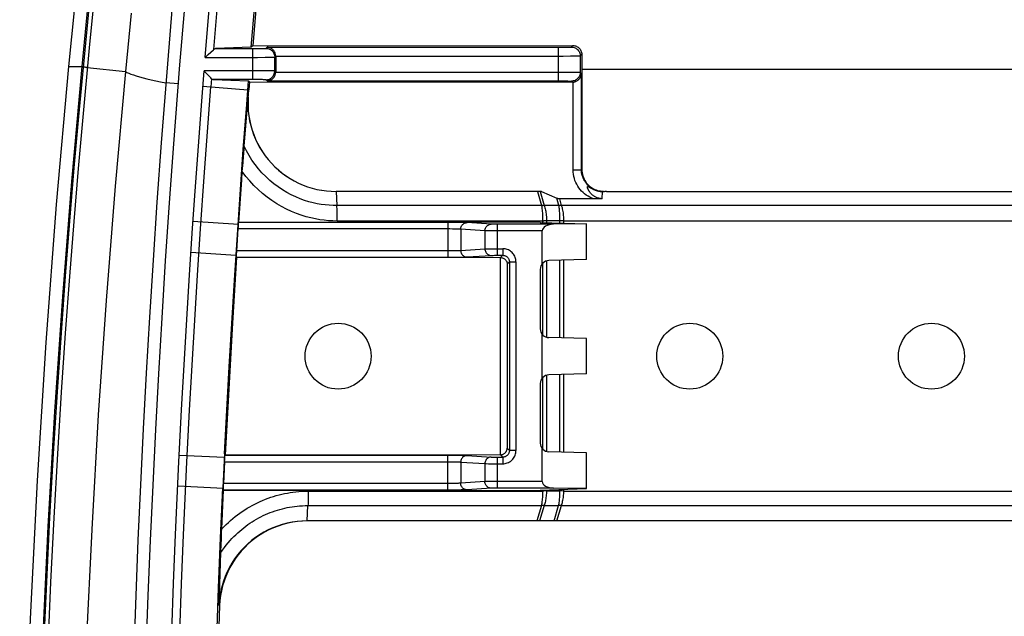
# Model space of a CAD drawing. Units: millimetres. Extents: x -47.7 to 46.8, y -48.8 to 45.7.
# Drawn here: x -47.7 to -25.3, y 9.5 to 23.1 of the extents above; entities that cross this region are included whole.
import ezdxf

# ---------------------------------------------------------------- set-up
doc = ezdxf.new("R2010")
doc.units = ezdxf.units.MM
doc.header["$LTSCALE"] = 16.335
doc.layers.get('0').update_dxf_attribs({"linetype": 'CONTINUOUS'})
for name, color, linetype in [('ASSI', 7, 'CONTINUOUS'), ('DRAFT', 7, 'CONTINUOUS'), ('RACCORDO', 7, 'CONTINUOUS'), ('SMUSSO', 7, 'CONTINUOUS'), ('SUPERFICI', 7, 'CONTINUOUS')]:
    doc.layers.add(name, color=color, linetype=linetype)

msp = doc.modelspace()

# ---------------------------------------------------------------- linework, layer by layer
at = {"color": 7, "linetype": 'CONTINUOUS'}
msp.add_line((-45.177, 23.225), (-45.307, 21.893), dxfattribs=at)
at = {"color": 253, "linetype": 'CONTINUOUS'}
msp.add_line((-15.67, 21.945), (-34.924, 21.945), dxfattribs=at)
at = {"color": 7, "linetype": 'CONTINUOUS'}
msp.add_lwpolyline([(-45.307, 21.893), (-45.54, 19.29), (-45.745, 16.685), (-45.924, 14.078), (-46.074, 11.47), (-46.198, 8.861), (-46.294, 6.251), (-46.362, 3.639), (-46.404, 1.028), (-46.417, -1.584)], dxfattribs=at)
for centre in [(-32.467, 15.416), (-26.967, 15.416)]:
    msp.add_circle(centre, 0.75, dxfattribs=at)
at = {"layer": 'ASSI', "color": 7, "linetype": 'CONTINUOUS'}
msp.add_circle((-40.467, 15.416), 0.75, dxfattribs=at)
at = {"layer": 'DRAFT', "color": 7, "linetype": 'CONTINUOUS'}
for p, q in [((-42.272, 24.106), (-42.407, 22.481)), ((-46.469, 23.364), (-46.601, 22.011)), ((-42.442, 22.449), (-42.362, 23.411)), ((-42.407, 22.481), (-42.442, 22.449)), ((-42.546, 21.142), (-42.504, 21.682)), ((-42.485, 21.662), (-42.504, 21.682)), ((-42.485, 21.662), (-42.499, 21.48)), ((-42.624, 20.121), (-42.546, 21.142)), ((-42.697, 19.099), (-42.624, 20.121)), ((-42.76, 18.182), (-42.697, 19.099)), ((-35.867, 18.47), (-42.727, 18.463)), ((-35.867, 18.461), (-35.867, 18.47)), ((-35.867, 18.461), (-34.817, 18.429)), ((-34.817, 17.616), (-34.817, 18.426)), ((-42.827, 17.15), (-42.76, 18.182)), ((-42.779, 17.668), (-42.871, 16.17)), ((-42.887, 16.163), (-42.827, 17.15)), ((-42.871, 16.17), (-42.957, 14.669)), ((-42.945, 15.174), (-42.887, 16.163)), ((-34.817, 15.016), (-34.817, 15.816)), ((-42.999, 14.184), (-42.945, 15.174)), ((-42.957, 14.669), (-43.035, 13.166)), ((-43.051, 13.192), (-42.999, 14.184)), ((-43.051, 13.192), (-43.089, 12.416)), ((-34.817, 12.405), (-34.817, 13.216)), ((-43.074, 12.365), (-35.867, 12.358)), ((-35.867, 12.37), (-34.817, 12.402)), ((-35.867, 12.37), (-35.867, 12.358))]:
    msp.add_line(p, q, dxfattribs=at)
at = {"layer": 'DRAFT', "color": 253, "linetype": 'CONTINUOUS'}
for p, q in [((-46.601, 22.011), (-46.3, 22.011)), ((-42.52, 21.482), (-42.499, 21.48)), ((-42.785, 17.642), (-42.796, 17.643)), ((-43.041, 13.191), (-43.051, 13.192))]:
    msp.add_line(p, q, dxfattribs=at)
at = {"layer": 'DRAFT', "color": 7, "linetype": 'CONTINUOUS'}
msp.add_lwpolyline([(-46.601, 22.011), (-46.879, 18.871), (-47.117, 15.729), (-47.316, 12.584), (-47.474, 9.437), (-47.593, 6.288), (-47.673, 3.139), (-47.712, -0.01), (-47.712, -3.159), (-47.673, -6.308), (-47.593, -9.457), (-47.474, -12.606), (-47.316, -15.753), (-47.117, -18.897), (-46.879, -22.04), (-46.601, -25.18)], dxfattribs=at)
at = {"layer": 'RACCORDO', "color": 253, "linetype": 'CONTINUOUS'}
for p, q in [((-45.998, 23.772), (-46.132, 22.434)), ((-46.14, 23.34), (-46.376, 20.872)), ((-44.245, 23.388), (-44.353, 22.075)), ((-43.965, 23.364), (-44.073, 22.052)), ((-43.491, 22.219), (-43.401, 23.314)), ((-43.295, 22.4), (-43.212, 23.402)), ((-46.132, 22.434), (-46.279, 20.86)), ((-43.254, 22.419), (-42.409, 22.419)), ((-42.409, 21.712), (-42.409, 22.419)), ((-42.409, 22.419), (-42.321, 22.419)), ((-42.321, 22.419), (-42.26, 22.42)), ((-42.26, 22.42), (-42.207, 22.42)), ((-42.207, 22.42), (-42.176, 22.421)), ((-42.176, 22.421), (-42.151, 22.422)), ((-42.109, 22.424), (-42.084, 22.449)), ((-42.084, 22.449), (-35.459, 22.449)), ((-35.459, 22.449), (-35.459, 21.683)), ((-35.459, 22.449), (-35.371, 22.449)), ((-35.371, 22.449), (-35.31, 22.449)), ((-35.31, 22.449), (-35.256, 22.45)), ((-35.256, 22.45), (-35.226, 22.451)), ((-35.226, 22.451), (-35.201, 22.451)), ((-35.159, 22.454), (-35.124, 22.488)), ((-43.491, 22.219), (-42.299, 22.219)), ((-42.299, 22.219), (-42.13, 22.22)), ((-42.13, 22.22), (-42.021, 22.221)), ((-42.021, 22.221), (-41.979, 22.222)), ((-41.979, 22.222), (-41.946, 22.222)), ((-41.909, 22.224), (-41.888, 22.245)), ((-41.909, 21.907), (-41.909, 22.224)), ((-41.888, 22.249), (-35.349, 22.249)), ((-35.349, 22.249), (-35.18, 22.25)), ((-35.18, 22.25), (-35.071, 22.251)), ((-35.071, 22.251), (-35.029, 22.251)), ((-35.029, 22.251), (-34.996, 22.252)), ((-34.959, 22.254), (-34.924, 22.289)), ((-34.959, 22.254), (-34.959, 21.877)), ((-46.271, 22), (-46.3, 22.011)), ((-46.174, 21.988), (-45.307, 21.893)), ((-44.353, 22.075), (-44.493, 20.271)), ((-44.073, 22.052), (-44.213, 20.251)), ((-43.57, 21.221), (-43.515, 21.912)), ((-42.228, 21.912), (-43.515, 21.912)), ((-42.072, 21.911), (-42.228, 21.912)), ((-41.999, 21.91), (-42.072, 21.911)), ((-41.888, 21.886), (-41.909, 21.907)), ((-41.888, 21.882), (-35.278, 21.882)), ((-35.278, 21.882), (-35.122, 21.881)), ((-35.122, 21.881), (-35.049, 21.88)), ((-34.959, 21.877), (-34.932, 21.851)), ((-34.931, 19.666), (-34.932, 21.851)), ((-44.108, 21.616), (-44.388, 21.638)), ((-43.543, 21.562), (-42.52, 21.482)), ((-43.442, 20.525), (-43.363, 21.548)), ((-43.348, 21.731), (-43.363, 21.548)), ((-42.343, 21.712), (-43.311, 21.712)), ((-42.28, 21.712), (-42.343, 21.712)), ((-42.223, 21.711), (-42.28, 21.712)), ((-42.191, 21.711), (-42.223, 21.711)), ((-42.084, 21.683), (-42.109, 21.707)), ((-42.084, 21.683), (-35.393, 21.682)), ((-35.393, 21.682), (-35.33, 21.682)), ((-35.33, 21.682), (-35.273, 21.681)), ((-35.273, 21.681), (-35.241, 21.681)), ((-35.159, 21.677), (-35.136, 21.654)), ((-35.12, 19.657), (-35.122, 21.655)), ((-43.647, 20.196), (-43.57, 21.221)), ((-43.517, 19.499), (-43.442, 20.525)), ((-43.721, 19.17), (-43.647, 20.196)), ((-43.599, 18.317), (-43.517, 19.499)), ((-34.931, 19.666), (-34.922, 19.666)), ((-43.779, 18.329), (-43.721, 19.17)), ((-35.931, 19.166), (-35.839, 18.845)), ((-35.867, 19.166), (-35.775, 18.846)), ((-34.457, 19.002), (-34.455, 19.162)), ((-35.839, 18.845), (-40.495, 18.845)), ((-35.445, 18.846), (-35.775, 18.846)), ((-35.445, 18.846), (-35.493, 19.012)), ((-35.381, 18.845), (-35.425, 18.997)), ((-16.81, 18.845), (-35.381, 18.845)), ((-40.488, 18.579), (-40.49, 18.702)), ((-42.733, 18.415), (-43.769, 18.485)), ((-37.87, 18.462), (-42.728, 18.462)), ((-35.814, 18.493), (-40.491, 18.493)), ((-40.487, 18.493), (-40.488, 18.579)), ((-37.967, 18.462), (-37.967, 17.669)), ((-37.777, 18.461), (-37.87, 18.462)), ((-37.693, 18.46), (-37.777, 18.461)), ((-37.645, 18.459), (-37.693, 18.46)), ((-36.982, 18.42), (-37.533, 18.456)), ((-36.928, 18.419), (-36.945, 18.419)), ((-36.901, 18.418), (-36.928, 18.419)), ((-36.87, 18.418), (-36.901, 18.418)), ((-35.569, 18.418), (-36.87, 18.418)), ((-36.837, 17.713), (-36.837, 18.418)), ((-35.794, 18.493), (-35.814, 18.493)), ((-35.745, 18.495), (-35.764, 18.494)), ((-35.726, 18.496), (-35.745, 18.495)), ((-35.419, 18.496), (-35.726, 18.496)), ((-35.382, 18.495), (-35.419, 18.496)), ((-35.351, 18.494), (-35.382, 18.495)), ((-35.331, 18.493), (-35.351, 18.494)), ((-35.331, 18.445), (-35.331, 18.493)), ((-16.811, 18.493), (-35.331, 18.493)), ((-43.848, 17.271), (-43.779, 18.329)), ((-43.667, 17.26), (-43.599, 18.317)), ((-37.924, 18.312), (-42.741, 18.312)), ((-37.861, 18.311), (-37.924, 18.312)), ((-37.821, 18.311), (-37.861, 18.311)), ((-37.785, 18.31), (-37.821, 18.311)), ((-37.678, 18.306), (-37.678, 17.825)), ((-37.127, 18.27), (-37.678, 18.306)), ((-37.127, 18.27), (-37.127, 17.861)), ((-37.052, 18.269), (-37.092, 18.269)), ((-36.964, 18.268), (-37.052, 18.269)), ((-35.824, 18.268), (-36.964, 18.268)), ((-43.815, 17.782), (-42.791, 17.716)), ((-42.785, 17.642), (-42.775, 17.804)), ((-42.774, 17.819), (-37.967, 17.819)), ((-37.967, 17.819), (-37.902, 17.82)), ((-37.902, 17.82), (-37.841, 17.82)), ((-37.841, 17.82), (-37.803, 17.821)), ((-37.803, 17.821), (-37.768, 17.821)), ((-37.768, 17.821), (-37.738, 17.822)), ((-37.678, 17.825), (-37.127, 17.861)), ((-37.533, 17.675), (-36.982, 17.711)), ((-37.127, 17.861), (-37.12, 17.861)), ((-37.12, 17.861), (-37.103, 17.862)), ((-37.103, 17.862), (-37.067, 17.862)), ((-37.067, 17.862), (-36.983, 17.863)), ((-36.983, 17.863), (-36.837, 17.863)), ((-36.965, 17.712), (-36.952, 17.712)), ((-36.952, 17.712), (-36.937, 17.712)), ((-36.937, 17.712), (-36.91, 17.713)), ((-36.91, 17.713), (-36.88, 17.713)), ((-36.88, 17.713), (-36.837, 17.713)), ((-36.837, 17.863), (-36.72, 17.863)), ((-36.837, 17.713), (-36.72, 17.713)), ((-36.72, 17.713), (-36.771, 17.662)), ((-36.72, 17.863), (-36.72, 17.713)), ((-42.781, 17.669), (-37.967, 17.669)), ((-37.967, 17.669), (-37.838, 17.67)), ((-37.838, 17.67), (-37.748, 17.67)), ((-37.748, 17.67), (-37.668, 17.671)), ((-37.668, 17.671), (-37.623, 17.672)), ((-37.623, 17.672), (-37.584, 17.673)), ((-36.777, 17.662), (-36.78, 13.172)), ((-36.619, 17.514), (-36.621, 13.32)), ((-36.57, 17.563), (-36.619, 17.514)), ((-36.57, 17.563), (-36.57, 13.268)), ((-36.57, 17.563), (-36.42, 17.563)), ((-36.42, 17.563), (-36.42, 13.268)), ((-35.814, 17.529), (-35.814, 15.903)), ((-35.726, 17.584), (-35.726, 15.847)), ((-35.419, 15.831), (-35.419, 17.6)), ((-35.331, 15.829), (-35.331, 17.602)), ((-43.911, 16.248), (-43.848, 17.271)), ((-43.73, 16.237), (-43.667, 17.26)), ((-43.97, 15.223), (-43.911, 16.248)), ((-43.79, 15.213), (-43.73, 16.237)), ((-44.027, 14.196), (-43.97, 15.223)), ((-43.846, 14.186), (-43.79, 15.213)), ((-35.814, 14.929), (-35.814, 13.303)), ((-35.726, 14.984), (-35.726, 13.247)), ((-35.419, 13.231), (-35.419, 15)), ((-35.331, 13.229), (-35.331, 15.002)), ((-44.088, 13.011), (-44.027, 14.196)), ((-43.908, 13.002), (-43.846, 14.186)), ((-36.57, 13.268), (-36.621, 13.32)), ((-36.42, 13.268), (-36.57, 13.268)), ((-44.165, 11.355), (-44.088, 13.011)), ((-44.08, 13.167), (-43.055, 13.116)), ((-43.984, 11.347), (-43.908, 13.002)), ((-43.05, 13.012), (-37.924, 13.012)), ((-43.047, 13.058), (-43.041, 13.191)), ((-43.04, 13.162), (-37.87, 13.162)), ((-37.967, 12.369), (-37.967, 13.162)), ((-37.924, 13.012), (-37.861, 13.011)), ((-37.87, 13.162), (-37.777, 13.161)), ((-37.861, 13.011), (-37.821, 13.011)), ((-37.821, 13.011), (-37.785, 13.01)), ((-37.777, 13.161), (-37.693, 13.16)), ((-37.693, 13.16), (-37.644, 13.159)), ((-37.678, 13.006), (-37.678, 12.525)), ((-37.678, 13.006), (-37.127, 12.97)), ((-37.533, 13.156), (-36.982, 13.12)), ((-36.934, 13.119), (-36.912, 13.119)), ((-36.912, 13.119), (-36.876, 13.118)), ((-36.876, 13.118), (-36.72, 13.118)), ((-36.837, 12.413), (-36.837, 13.118)), ((-36.72, 13.118), (-36.774, 13.172)), ((-36.72, 13.118), (-36.72, 12.968)), ((-37.127, 12.97), (-37.127, 12.561)), ((-37.049, 12.969), (-36.964, 12.968)), ((-36.964, 12.968), (-36.72, 12.968)), ((-37.127, 12.561), (-37.678, 12.525)), ((-37.083, 12.562), (-37.109, 12.562)), ((-37.03, 12.562), (-37.083, 12.562)), ((-36.915, 12.563), (-37.03, 12.562)), ((-35.824, 12.563), (-36.915, 12.563)), ((-44.114, 12.464), (-43.078, 12.415)), ((-37.967, 12.369), (-43.078, 12.369)), ((-37.967, 12.519), (-43.074, 12.519)), ((-41.149, 12.346), (-35.814, 12.346)), ((-37.902, 12.52), (-37.967, 12.519)), ((-37.838, 12.37), (-37.967, 12.369)), ((-37.841, 12.52), (-37.902, 12.52)), ((-37.803, 12.521), (-37.841, 12.52)), ((-37.748, 12.37), (-37.838, 12.37)), ((-37.768, 12.521), (-37.803, 12.521)), ((-37.738, 12.522), (-37.768, 12.521)), ((-37.668, 12.371), (-37.748, 12.37)), ((-37.623, 12.372), (-37.668, 12.371)), ((-37.584, 12.373), (-37.623, 12.372)), ((-36.982, 12.411), (-37.533, 12.375)), ((-36.943, 12.412), (-36.96, 12.412)), ((-36.923, 12.413), (-36.943, 12.412)), ((-36.888, 12.413), (-36.923, 12.413)), ((-36.85, 12.413), (-36.888, 12.413)), ((-35.569, 12.413), (-36.85, 12.413)), ((-35.814, 12.372), (-35.814, 12.346)), ((-35.784, 12.347), (-35.814, 12.346)), ((-35.754, 12.348), (-35.784, 12.347)), ((-35.726, 12.349), (-35.754, 12.348)), ((-35.726, 12.374), (-35.726, 12.349)), ((-35.726, 12.349), (-35.419, 12.349)), ((-35.419, 12.349), (-35.419, 12.384)), ((-35.372, 12.348), (-35.419, 12.349)), ((-35.331, 12.346), (-35.372, 12.348)), ((-35.331, 12.346), (-35.331, 12.386)), ((-35.331, 12.346), (-12.162, 12.346)), ((-41.154, 12.016), (-35.843, 12.016)), ((-35.843, 12.016), (-35.944, 11.666)), ((-35.781, 12.017), (-35.883, 11.666)), ((-35.781, 12.017), (-35.45, 12.017)), ((-35.551, 11.666), (-35.45, 12.017)), ((-35.489, 11.666), (-35.388, 12.016)), ((-35.388, 12.016), (-12.151, 12.016))]:
    msp.add_line(p, q, dxfattribs=at)
at = {"layer": 'RACCORDO', "color": 7, "linetype": 'CONTINUOUS'}
for p, q in [((-42.442, 22.449), (-43.254, 22.419)), ((-42.407, 22.481), (-35.124, 22.488)), ((-43.491, 22.219), (-43.472, 22.236)), ((-43.302, 22.393), (-43.295, 22.4)), ((-41.888, 22.249), (-41.888, 21.882)), ((-34.924, 22.289), (-34.922, 19.666)), ((-43.496, 21.891), (-43.515, 21.912)), ((-43.365, 21.749), (-43.496, 21.891)), ((-43.348, 21.731), (-43.365, 21.749)), ((-43.311, 21.712), (-42.504, 21.682)), ((-42.485, 21.662), (-35.136, 21.654)), ((-42.603, 20.197), (-42.499, 21.48)), ((-42.607, 20.143), (-42.603, 20.197)), ((-40.514, 19.166), (-40.495, 18.845)), ((-35.836, 19.166), (-40.514, 19.166)), ((-35.836, 19.166), (-35.493, 19.012)), ((-34.748, 19.264), (-34.724, 19.25)), ((-34.494, 19.17), (-34.527, 19.175)), ((-34.495, 19.171), (-34.458, 19.167)), ((-34.458, 19.167), (-34.421, 19.166)), ((-34.44, 19.161), (-34.455, 19.162)), ((-34.429, 19.166), (-34.407, 19.166)), ((-34.364, 19.166), (-16.817, 19.166)), ((-34.652, 18.997), (-35.425, 18.997)), ((-34.583, 18.998), (-34.652, 18.997)), ((-34.518, 19), (-34.583, 18.998)), ((-34.457, 19.002), (-34.518, 19)), ((-42.737, 18.361), (-42.735, 18.395)), ((-42.735, 18.395), (-42.733, 18.415)), ((-42.727, 18.463), (-42.728, 18.462)), ((-34.817, 18.426), (-35.569, 18.418)), ((-42.775, 17.804), (-42.74, 18.324)), ((-42.74, 18.324), (-42.737, 18.361)), ((-35.824, 17.517), (-35.824, 18.268)), ((-42.78, 17.709), (-42.779, 17.733)), ((-42.779, 17.733), (-42.777, 17.759)), ((-42.777, 17.759), (-42.775, 17.804)), ((-42.781, 17.669), (-42.779, 17.668)), ((-42.779, 17.668), (-36.771, 17.662)), ((-34.817, 17.616), (-35.673, 17.593)), ((-35.867, 17.393), (-35.867, 16.038)), ((-35.824, 14.917), (-35.824, 15.914)), ((-34.817, 15.816), (-35.673, 15.838)), ((-34.817, 15.016), (-35.673, 14.993)), ((-35.867, 14.793), (-35.867, 13.438)), ((-35.824, 12.563), (-35.824, 13.314)), ((-34.817, 13.216), (-35.673, 13.238)), ((-43.05, 13.012), (-43.074, 12.519)), ((-43.05, 13.012), (-43.047, 13.058)), ((-43.047, 13.058), (-43.046, 13.086)), ((-43.046, 13.086), (-43.044, 13.111)), ((-43.035, 13.166), (-43.04, 13.162)), ((-36.774, 13.172), (-43.035, 13.166)), ((-43.113, 11.483), (-43.074, 12.365)), ((-43.078, 12.415), (-43.077, 12.446)), ((-43.078, 12.398), (-43.078, 12.415)), ((-43.078, 12.369), (-43.074, 12.365)), ((-43.077, 12.446), (-43.075, 12.481)), ((-43.075, 12.481), (-43.074, 12.519)), ((-34.817, 12.405), (-35.569, 12.413)), ((-41.175, 11.666), (-41.154, 12.016)), ((-12.121, 11.666), (-41.175, 11.666)), ((-43.176, 9.742), (-43.134, 10.944))]:
    msp.add_line(p, q, dxfattribs=at)
for points in [[(-43.295, 22.4), (-43.288, 22.405), (-43.281, 22.41), (-43.275, 22.414), (-43.268, 22.417), (-43.261, 22.418), (-43.254, 22.419)], [(-41.888, 22.245), (-41.889, 22.265), (-41.891, 22.284), (-41.896, 22.302), (-41.901, 22.318), (-41.908, 22.334), (-41.915, 22.348), (-41.924, 22.362), (-41.933, 22.374), (-41.943, 22.385), (-41.953, 22.396), (-41.964, 22.405), (-41.975, 22.413), (-41.987, 22.421), (-41.999, 22.427), (-42.011, 22.433), (-42.023, 22.438), (-42.036, 22.442), (-42.048, 22.445), (-42.06, 22.447), (-42.072, 22.448), (-42.084, 22.449)], [(-35.124, 22.488), (-35.103, 22.487), (-35.083, 22.484), (-35.063, 22.479), (-35.043, 22.471), (-35.024, 22.462), (-35.006, 22.45), (-34.99, 22.437), (-34.976, 22.423), (-34.962, 22.407), (-34.951, 22.389), (-34.941, 22.37), (-34.934, 22.35), (-34.928, 22.33), (-34.925, 22.309), (-34.924, 22.289)], [(-43.472, 22.236), (-43.421, 22.283), (-43.302, 22.393)], [(-42.084, 21.683), (-42.072, 21.683), (-42.06, 21.684), (-42.048, 21.687), (-42.036, 21.69), (-42.023, 21.693), (-42.011, 21.698), (-41.999, 21.704), (-41.987, 21.71), (-41.975, 21.718), (-41.964, 21.726), (-41.953, 21.736), (-41.943, 21.746), (-41.933, 21.757), (-41.924, 21.77), (-41.915, 21.783), (-41.908, 21.797), (-41.901, 21.813), (-41.896, 21.829), (-41.891, 21.847), (-41.889, 21.866), (-41.888, 21.886)], [(-35.122, 21.655), (-35.107, 21.656), (-35.092, 21.659), (-35.077, 21.663), (-35.063, 21.668), (-35.048, 21.674), (-35.034, 21.682), (-35.02, 21.69), (-35.007, 21.7), (-34.994, 21.711), (-34.983, 21.723), (-34.973, 21.735), (-34.963, 21.749), (-34.955, 21.764), (-34.947, 21.78), (-34.941, 21.796), (-34.937, 21.814), (-34.934, 21.832), (-34.932, 21.851)], [(-43.311, 21.712), (-43.318, 21.713), (-43.324, 21.715), (-43.331, 21.717), (-43.337, 21.721), (-43.343, 21.726), (-43.348, 21.731)], [(-35.122, 21.655), (-35.124, 21.655), (-35.127, 21.655), (-35.129, 21.654), (-35.131, 21.654), (-35.133, 21.654), (-35.136, 21.654)], [(-42.511, 21.321), (-42.517, 21.212), (-42.516, 21.103), (-42.51, 20.995), (-42.497, 20.885), (-42.478, 20.776), (-42.454, 20.669), (-42.424, 20.563), (-42.387, 20.459), (-42.346, 20.358), (-42.299, 20.259), (-42.247, 20.163), (-42.189, 20.07), (-42.126, 19.979), (-42.057, 19.892), (-41.985, 19.808), (-41.907, 19.729), (-41.825, 19.654), (-41.74, 19.584), (-41.651, 19.52), (-41.559, 19.46), (-41.464, 19.406), (-41.366, 19.356), (-41.265, 19.312), (-41.162, 19.273), (-41.056, 19.241), (-40.948, 19.214), (-40.84, 19.192), (-40.732, 19.177), (-40.623, 19.169), (-40.513, 19.166)], [(-42.647, 19.62), (-42.642, 19.691), (-42.637, 19.76), (-42.631, 19.829), (-42.621, 19.963)], [(-42.621, 19.963), (-42.616, 20.026), (-42.607, 20.143)], [(-42.727, 18.463), (-42.66, 19.427), (-42.647, 19.62)], [(-34.706, 19.249), (-34.733, 19.268), (-34.758, 19.288), (-34.782, 19.31), (-34.804, 19.334), (-34.825, 19.359), (-34.844, 19.385), (-34.862, 19.412), (-34.877, 19.441), (-34.891, 19.47), (-34.902, 19.501), (-34.912, 19.531), (-34.92, 19.563), (-34.926, 19.597), (-34.929, 19.631), (-34.931, 19.666)], [(-34.922, 19.666), (-34.92, 19.629), (-34.916, 19.592)], [(-34.916, 19.592), (-34.909, 19.555), (-34.9, 19.519), (-34.887, 19.483), (-34.872, 19.448), (-34.854, 19.415), (-34.834, 19.383), (-34.812, 19.353), (-34.788, 19.325), (-34.761, 19.299), (-34.733, 19.275), (-34.703, 19.253), (-34.672, 19.233), (-34.638, 19.215), (-34.604, 19.2), (-34.568, 19.188), (-34.532, 19.178), (-34.495, 19.171)], [(-34.457, 19.002), (-34.479, 19.002), (-34.499, 19.004), (-34.519, 19.007), (-34.538, 19.011), (-34.555, 19.016), (-34.572, 19.021), (-34.588, 19.027), (-34.603, 19.034), (-34.617, 19.041), (-34.631, 19.049), (-34.643, 19.056), (-34.655, 19.064), (-34.666, 19.073), (-34.676, 19.081), (-34.686, 19.089), (-34.695, 19.098), (-34.704, 19.106), (-34.712, 19.115), (-34.719, 19.123), (-34.726, 19.131), (-34.733, 19.139), (-34.739, 19.148), (-34.745, 19.155), (-34.75, 19.163), (-34.755, 19.171), (-34.76, 19.179), (-34.764, 19.186), (-34.768, 19.193), (-34.772, 19.2), (-34.775, 19.207), (-34.778, 19.214), (-34.781, 19.22), (-34.784, 19.227), (-34.786, 19.233), (-34.788, 19.238), (-34.79, 19.244), (-34.791, 19.25), (-34.792, 19.255), (-34.793, 19.26), (-34.794, 19.264), (-34.794, 19.268), (-34.793, 19.272), (-34.792, 19.275), (-34.791, 19.277), (-34.789, 19.279), (-34.787, 19.28), (-34.784, 19.28)], [(-34.784, 19.28), (-34.78, 19.28), (-34.776, 19.278), (-34.772, 19.277), (-34.768, 19.275), (-34.763, 19.273), (-34.758, 19.27), (-34.753, 19.267), (-34.748, 19.264)], [(-34.724, 19.25), (-34.718, 19.246), (-34.711, 19.242), (-34.704, 19.238), (-34.697, 19.234), (-34.689, 19.23), (-34.681, 19.226), (-34.673, 19.222), (-34.665, 19.218), (-34.656, 19.214), (-34.647, 19.209), (-34.637, 19.205), (-34.627, 19.201), (-34.617, 19.197), (-34.606, 19.193), (-34.595, 19.189), (-34.583, 19.186), (-34.571, 19.182), (-34.558, 19.178), (-34.545, 19.175), (-34.531, 19.172), (-34.517, 19.169)], [(-34.527, 19.175), (-34.558, 19.182), (-34.589, 19.192), (-34.62, 19.203), (-34.65, 19.217), (-34.678, 19.232), (-34.706, 19.249)], [(-34.517, 19.169), (-34.502, 19.167), (-34.487, 19.165), (-34.471, 19.163), (-34.455, 19.162)], [(-34.429, 19.166), (-34.462, 19.167), (-34.494, 19.17)], [(-34.364, 19.166), (-34.38, 19.163), (-34.395, 19.162), (-34.41, 19.161), (-34.425, 19.161), (-34.44, 19.161)], [(-35.425, 18.997), (-35.432, 18.997), (-35.44, 18.998), (-35.447, 18.999), (-35.455, 19), (-35.462, 19.002), (-35.47, 19.004), (-35.478, 19.006), (-35.485, 19.009), (-35.493, 19.012)], [(-42.733, 18.415), (-42.732, 18.432), (-42.731, 18.44), (-42.73, 18.446), (-42.73, 18.452), (-42.729, 18.456), (-42.729, 18.459), (-42.728, 18.461), (-42.728, 18.462)], [(-42.781, 17.669), (-42.781, 17.67), (-42.781, 17.673), (-42.781, 17.677), (-42.781, 17.683), (-42.781, 17.691), (-42.78, 17.699), (-42.78, 17.709)], [(-36.771, 17.662), (-36.755, 17.661), (-36.739, 17.658), (-36.724, 17.654), (-36.71, 17.649), (-36.697, 17.642), (-36.685, 17.635), (-36.674, 17.627), (-36.665, 17.618), (-36.656, 17.609), (-36.648, 17.599), (-36.641, 17.589), (-36.635, 17.579), (-36.63, 17.568), (-36.626, 17.557), (-36.623, 17.547), (-36.621, 17.536), (-36.619, 17.525), (-36.619, 17.514)], [(-36.774, 13.172), (-36.759, 13.173), (-36.745, 13.175), (-36.732, 13.178), (-36.719, 13.182), (-36.708, 13.187), (-36.697, 13.193), (-36.687, 13.2), (-36.677, 13.206), (-36.669, 13.214), (-36.661, 13.222), (-36.654, 13.23), (-36.648, 13.238), (-36.642, 13.247), (-36.637, 13.256), (-36.633, 13.265), (-36.63, 13.274), (-36.627, 13.283), (-36.624, 13.292), (-36.623, 13.302), (-36.622, 13.311), (-36.621, 13.32)], [(-43.044, 13.111), (-43.043, 13.132), (-43.042, 13.141), (-43.041, 13.148), (-43.041, 13.154), (-43.04, 13.158), (-43.04, 13.161), (-43.04, 13.162)], [(-43.394, 2.132), (-43.378, 3.279), (-43.357, 4.425), (-43.332, 5.571), (-43.302, 6.715), (-43.268, 7.859), (-43.23, 9), (-43.187, 10.141), (-43.14, 11.279), (-43.089, 12.416)], [(-43.078, 12.369), (-43.078, 12.37), (-43.078, 12.372), (-43.078, 12.375), (-43.078, 12.379), (-43.078, 12.384), (-43.078, 12.391), (-43.078, 12.398)], [(-41.175, 11.665), (-41.276, 11.662), (-41.389, 11.653), (-41.501, 11.637), (-41.613, 11.614), (-41.724, 11.585), (-41.833, 11.55), (-41.939, 11.509), (-42.042, 11.463), (-42.142, 11.41), (-42.24, 11.352), (-42.334, 11.288), (-42.424, 11.219), (-42.51, 11.145), (-42.593, 11.065), (-42.671, 10.981), (-42.743, 10.894), (-42.81, 10.802), (-42.872, 10.707), (-42.928, 10.609), (-42.979, 10.508), (-43.023, 10.404), (-43.062, 10.297), (-43.095, 10.188), (-43.122, 10.077), (-43.142, 9.966), (-43.156, 9.854), (-43.163, 9.742)], [(-43.119, 11.351), (-43.117, 11.416), (-43.113, 11.483)], [(-43.129, 11.103), (-43.127, 11.162), (-43.124, 11.223), (-43.119, 11.351)], [(-43.134, 10.944), (-43.132, 10.994), (-43.129, 11.103)], [(-43.163, 9.742), (-43.206, 8.534), (-43.244, 7.326), (-43.278, 6.116), (-43.306, 4.905), (-43.33, 3.693), (-43.348, 2.481), (-43.362, 1.268), (-43.371, 0.055), (-43.375, -1.16)]]:
    msp.add_lwpolyline(points, dxfattribs=at)
at = {"layer": 'RACCORDO', "color": 253, "linetype": 'CONTINUOUS'}
for points in [[(-42.151, 22.422), (-42.14, 22.422), (-42.131, 22.422), (-42.123, 22.423), (-42.117, 22.423), (-42.113, 22.423), (-42.11, 22.424), (-42.109, 22.424)], [(-42.109, 22.424), (-42.088, 22.423), (-42.067, 22.42), (-42.047, 22.414), (-42.027, 22.407), (-42.009, 22.397), (-41.991, 22.386), (-41.975, 22.373), (-41.96, 22.358), (-41.947, 22.342), (-41.936, 22.324), (-41.926, 22.306), (-41.919, 22.286), (-41.913, 22.266), (-41.91, 22.245), (-41.909, 22.224)], [(-35.201, 22.451), (-35.19, 22.452), (-35.181, 22.452), (-35.173, 22.452), (-35.167, 22.453), (-35.163, 22.453), (-35.16, 22.453), (-35.159, 22.454)], [(-35.159, 22.454), (-35.138, 22.453), (-35.117, 22.449), (-35.097, 22.444), (-35.077, 22.437), (-35.059, 22.427), (-35.041, 22.416), (-35.025, 22.402), (-35.01, 22.388), (-34.997, 22.371), (-34.986, 22.354), (-34.976, 22.335), (-34.969, 22.316), (-34.963, 22.295), (-34.96, 22.275), (-34.959, 22.254)], [(-41.946, 22.222), (-41.933, 22.223), (-41.923, 22.223), (-41.915, 22.223), (-41.911, 22.224), (-41.909, 22.224)], [(-34.996, 22.252), (-34.983, 22.252), (-34.973, 22.253), (-34.965, 22.253), (-34.961, 22.254), (-34.959, 22.254)], [(-46.206, 21.991), (-46.221, 21.993), (-46.233, 21.994), (-46.245, 21.996), (-46.254, 21.997), (-46.262, 21.998), (-46.268, 21.999), (-46.271, 22)], [(-46.174, 21.988), (-46.191, 21.989), (-46.206, 21.991)], [(-45.307, 21.893), (-45.273, 21.875), (-45.231, 21.857), (-45.182, 21.838), (-45.124, 21.818), (-45.059, 21.798), (-44.986, 21.777), (-44.906, 21.755), (-44.817, 21.733), (-44.721, 21.71), (-44.618, 21.687), (-44.507, 21.663), (-44.388, 21.638)], [(-42.109, 21.707), (-42.088, 21.708), (-42.067, 21.711), (-42.047, 21.717), (-42.027, 21.724), (-42.009, 21.734), (-41.991, 21.745), (-41.975, 21.758), (-41.96, 21.773), (-41.947, 21.789), (-41.936, 21.807), (-41.926, 21.826), (-41.919, 21.845), (-41.913, 21.865), (-41.91, 21.886), (-41.909, 21.907)], [(-41.909, 21.907), (-41.911, 21.907), (-41.915, 21.908), (-41.923, 21.908), (-41.933, 21.909), (-41.946, 21.909), (-41.961, 21.909), (-41.999, 21.91)], [(-34.959, 21.877), (-34.96, 21.856), (-34.963, 21.836), (-34.969, 21.816), (-34.976, 21.796), (-34.986, 21.777), (-34.997, 21.76), (-35.01, 21.744), (-35.025, 21.729), (-35.041, 21.716), (-35.059, 21.704), (-35.077, 21.695), (-35.097, 21.687), (-35.117, 21.682), (-35.138, 21.678), (-35.159, 21.677)], [(-35.049, 21.88), (-35.011, 21.88), (-34.996, 21.879), (-34.983, 21.879), (-34.973, 21.878), (-34.965, 21.878), (-34.961, 21.878), (-34.959, 21.877)], [(-42.109, 21.707), (-42.11, 21.707), (-42.113, 21.708), (-42.117, 21.708), (-42.123, 21.709), (-42.131, 21.709), (-42.14, 21.709), (-42.151, 21.71), (-42.163, 21.71), (-42.191, 21.711)], [(-35.241, 21.681), (-35.213, 21.68), (-35.201, 21.68), (-35.19, 21.68), (-35.181, 21.679), (-35.173, 21.679), (-35.167, 21.679), (-35.163, 21.678), (-35.16, 21.678), (-35.159, 21.677)], [(-46.376, 20.872), (-46.479, 19.702), (-46.579, 18.49), (-46.677, 17.239), (-46.771, 15.947), (-46.862, 14.606), (-46.95, 13.198), (-47.032, 11.741), (-47.106, 10.279), (-47.172, 8.807), (-47.229, 7.331), (-47.276, 5.9), (-47.313, 4.533), (-47.342, 3.213), (-47.363, 1.941), (-47.377, 0.718), (-47.386, -0.458), (-47.388, -1.584)], [(-46.279, 20.86), (-46.382, 19.691), (-46.482, 18.48), (-46.58, 17.23), (-46.674, 15.938), (-46.765, 14.598), (-46.853, 13.191), (-46.935, 11.735), (-47.009, 10.273), (-47.074, 8.802), (-47.132, 7.326), (-47.179, 5.897), (-47.216, 4.53), (-47.245, 3.211), (-47.266, 1.939), (-47.28, 0.716), (-47.288, -0.458), (-47.291, -1.584)], [(-44.493, 20.271), (-44.589, 18.926), (-44.678, 17.603), (-44.759, 16.305), (-44.833, 15.029), (-44.902, 13.759), (-44.964, 12.49), (-45.021, 11.227), (-45.073, 9.968), (-45.119, 8.713), (-45.159, 7.462), (-45.194, 6.208), (-45.224, 4.95), (-45.249, 3.69), (-45.269, 2.428)], [(-44.213, 20.251), (-44.309, 18.909), (-44.399, 17.587), (-44.481, 16.291), (-44.555, 15.017), (-44.623, 13.749), (-44.686, 12.482), (-44.743, 11.222), (-44.795, 9.965), (-44.841, 8.712), (-44.881, 7.462), (-44.917, 6.21), (-44.947, 4.954), (-44.972, 3.696), (-44.991, 2.436)], [(-40.495, 18.845), (-40.583, 18.846), (-40.671, 18.851), (-40.761, 18.86), (-40.851, 18.872), (-40.941, 18.888), (-41.034, 18.908), (-41.131, 18.933), (-41.231, 18.964), (-41.331, 19), (-41.432, 19.042), (-41.533, 19.089), (-41.635, 19.143), (-41.735, 19.203), (-41.834, 19.269), (-41.931, 19.341), (-42.024, 19.419), (-42.114, 19.503), (-42.2, 19.591), (-42.281, 19.683), (-42.356, 19.78), (-42.427, 19.88), (-42.491, 19.983), (-42.55, 20.089), (-42.603, 20.197)], [(-40.491, 18.493), (-40.588, 18.495), (-40.686, 18.501), (-40.785, 18.511), (-40.885, 18.524), (-40.985, 18.542), (-41.088, 18.564), (-41.196, 18.592), (-41.306, 18.626), (-41.417, 18.665), (-41.528, 18.71), (-41.641, 18.762), (-41.753, 18.82), (-41.865, 18.885), (-41.976, 18.957), (-42.083, 19.035), (-42.188, 19.119), (-42.29, 19.21), (-42.387, 19.305), (-42.479, 19.405), (-42.565, 19.51), (-42.647, 19.62)], [(-35.12, 19.657), (-35.1, 19.657), (-35.081, 19.657), (-35.062, 19.658), (-35.043, 19.658), (-35.026, 19.658), (-35.009, 19.659), (-34.994, 19.659), (-34.98, 19.66), (-34.968, 19.661), (-34.957, 19.661), (-34.948, 19.662), (-34.941, 19.663), (-34.935, 19.664), (-34.932, 19.665), (-34.931, 19.666)], [(-34.652, 18.997), (-34.697, 19.015), (-34.74, 19.035), (-34.781, 19.058), (-34.821, 19.084), (-34.859, 19.112), (-34.895, 19.143), (-34.929, 19.176), (-34.96, 19.212), (-34.989, 19.25), (-35.015, 19.289), (-35.039, 19.33), (-35.06, 19.373), (-35.078, 19.417), (-35.092, 19.462), (-35.104, 19.508), (-35.113, 19.556), (-35.118, 19.606), (-35.12, 19.657)], [(-40.49, 18.702), (-40.491, 18.741), (-40.492, 18.778), (-40.494, 18.812), (-40.495, 18.845)], [(-35.775, 18.846), (-35.782, 18.847), (-35.789, 18.847), (-35.796, 18.847), (-35.803, 18.847), (-35.81, 18.847), (-35.817, 18.847), (-35.824, 18.846), (-35.831, 18.846), (-35.839, 18.845)], [(-35.839, 18.845), (-35.835, 18.821), (-35.831, 18.795), (-35.828, 18.769), (-35.825, 18.741), (-35.822, 18.712), (-35.82, 18.682), (-35.818, 18.651), (-35.816, 18.62), (-35.815, 18.589), (-35.815, 18.557), (-35.814, 18.525), (-35.814, 18.459)], [(-35.775, 18.846), (-35.768, 18.822), (-35.76, 18.797), (-35.754, 18.771), (-35.747, 18.743), (-35.742, 18.714), (-35.738, 18.684), (-35.734, 18.654), (-35.731, 18.623), (-35.728, 18.592), (-35.727, 18.56), (-35.726, 18.528), (-35.726, 18.457)], [(-35.419, 18.447), (-35.419, 18.528), (-35.419, 18.559), (-35.42, 18.591), (-35.421, 18.622), (-35.423, 18.653), (-35.425, 18.683), (-35.427, 18.713), (-35.43, 18.742), (-35.433, 18.77), (-35.437, 18.796), (-35.441, 18.822), (-35.445, 18.846)], [(-35.381, 18.845), (-35.389, 18.844), (-35.396, 18.844), (-35.403, 18.844), (-35.41, 18.843), (-35.417, 18.844), (-35.424, 18.844), (-35.432, 18.845), (-35.438, 18.845), (-35.445, 18.846)], [(-35.331, 18.493), (-35.331, 18.525), (-35.331, 18.556), (-35.333, 18.588), (-35.335, 18.619), (-35.338, 18.65), (-35.342, 18.681), (-35.347, 18.711), (-35.352, 18.74), (-35.358, 18.768), (-35.365, 18.795), (-35.373, 18.82), (-35.381, 18.845)], [(-37.678, 18.306), (-37.676, 18.326), (-37.673, 18.345), (-37.666, 18.363), (-37.658, 18.381), (-37.647, 18.397), (-37.635, 18.412), (-37.621, 18.425), (-37.605, 18.436), (-37.588, 18.444), (-37.57, 18.451), (-37.552, 18.455), (-37.533, 18.456)], [(-37.533, 18.456), (-37.543, 18.457), (-37.554, 18.457), (-37.568, 18.458), (-37.584, 18.458), (-37.603, 18.459), (-37.645, 18.459)], [(-37.127, 18.27), (-37.126, 18.29), (-37.122, 18.309), (-37.116, 18.327), (-37.107, 18.345), (-37.097, 18.361), (-37.084, 18.376), (-37.07, 18.389), (-37.054, 18.4), (-37.037, 18.409), (-37.019, 18.415), (-37.001, 18.419), (-36.982, 18.42)], [(-36.945, 18.419), (-36.959, 18.419), (-36.965, 18.419), (-36.97, 18.42), (-36.975, 18.42), (-36.979, 18.42), (-36.982, 18.42)], [(-35.764, 18.494), (-35.784, 18.494), (-35.794, 18.493)], [(-37.678, 18.306), (-37.684, 18.307), (-37.692, 18.307), (-37.701, 18.308), (-37.712, 18.308), (-37.724, 18.309), (-37.738, 18.309), (-37.752, 18.309), (-37.785, 18.31)], [(-37.092, 18.269), (-37.113, 18.27), (-37.12, 18.27), (-37.127, 18.27)], [(-37.738, 17.822), (-37.724, 17.823), (-37.712, 17.823), (-37.701, 17.824), (-37.692, 17.824), (-37.684, 17.825), (-37.678, 17.825)], [(-37.678, 17.825), (-37.676, 17.806), (-37.673, 17.786), (-37.666, 17.768), (-37.658, 17.75), (-37.647, 17.734), (-37.635, 17.719), (-37.621, 17.706), (-37.605, 17.696), (-37.588, 17.687), (-37.57, 17.68), (-37.552, 17.677), (-37.533, 17.675)], [(-37.127, 17.861), (-37.126, 17.842), (-37.122, 17.822), (-37.116, 17.804), (-37.107, 17.786), (-37.097, 17.77), (-37.084, 17.755), (-37.07, 17.742), (-37.054, 17.731), (-37.037, 17.723), (-37.019, 17.716), (-37.001, 17.712), (-36.982, 17.711)], [(-36.982, 17.711), (-36.979, 17.711), (-36.975, 17.711), (-36.97, 17.712), (-36.965, 17.712)], [(-36.42, 17.563), (-36.421, 17.59), (-36.425, 17.616), (-36.43, 17.641), (-36.438, 17.666), (-36.448, 17.69), (-36.46, 17.713), (-36.474, 17.735), (-36.49, 17.756), (-36.508, 17.775), (-36.527, 17.793), (-36.548, 17.809), (-36.57, 17.823), (-36.593, 17.835), (-36.617, 17.845), (-36.642, 17.853), (-36.667, 17.858), (-36.693, 17.862), (-36.72, 17.863)], [(-36.72, 17.713), (-36.707, 17.712), (-36.694, 17.711), (-36.681, 17.708), (-36.669, 17.704), (-36.656, 17.699), (-36.645, 17.693), (-36.634, 17.686), (-36.623, 17.678), (-36.614, 17.669), (-36.605, 17.66), (-36.597, 17.649), (-36.59, 17.638), (-36.584, 17.627), (-36.579, 17.614), (-36.575, 17.602), (-36.572, 17.589), (-36.57, 17.576), (-36.57, 17.563)], [(-37.584, 17.673), (-37.568, 17.674), (-37.554, 17.674), (-37.543, 17.675), (-37.533, 17.675)], [(-36.57, 13.268), (-36.57, 13.255), (-36.572, 13.242), (-36.575, 13.229), (-36.579, 13.217), (-36.584, 13.205), (-36.59, 13.193), (-36.597, 13.182), (-36.605, 13.172), (-36.614, 13.162), (-36.623, 13.153), (-36.634, 13.145), (-36.645, 13.138), (-36.656, 13.132), (-36.668, 13.127), (-36.681, 13.123), (-36.694, 13.12), (-36.707, 13.119), (-36.72, 13.118)], [(-36.72, 12.968), (-36.693, 12.969), (-36.667, 12.973), (-36.642, 12.978), (-36.617, 12.986), (-36.593, 12.996), (-36.57, 13.008), (-36.548, 13.022), (-36.527, 13.038), (-36.508, 13.056), (-36.49, 13.075), (-36.474, 13.096), (-36.46, 13.118), (-36.448, 13.141), (-36.438, 13.166), (-36.43, 13.19), (-36.425, 13.216), (-36.421, 13.242), (-36.42, 13.268)], [(-37.785, 13.01), (-37.752, 13.009), (-37.738, 13.009), (-37.724, 13.009), (-37.712, 13.008), (-37.701, 13.008), (-37.692, 13.007), (-37.684, 13.007), (-37.678, 13.006)], [(-37.533, 13.156), (-37.552, 13.155), (-37.57, 13.151), (-37.588, 13.144), (-37.605, 13.136), (-37.621, 13.125), (-37.635, 13.112), (-37.647, 13.097), (-37.658, 13.081), (-37.666, 13.063), (-37.673, 13.045), (-37.676, 13.026), (-37.678, 13.006)], [(-37.644, 13.159), (-37.603, 13.159), (-37.584, 13.158), (-37.568, 13.158), (-37.554, 13.157), (-37.542, 13.157), (-37.533, 13.156)], [(-36.982, 13.12), (-37.001, 13.119), (-37.019, 13.115), (-37.037, 13.109), (-37.054, 13.1), (-37.07, 13.089), (-37.084, 13.076), (-37.097, 13.061), (-37.107, 13.045), (-37.116, 13.027), (-37.122, 13.009), (-37.126, 12.99), (-37.127, 12.97)], [(-36.982, 13.12), (-36.978, 13.12), (-36.973, 13.12), (-36.967, 13.119), (-36.96, 13.119), (-36.952, 13.119), (-36.934, 13.119)], [(-37.127, 12.97), (-37.119, 12.97), (-37.109, 12.97), (-37.097, 12.97), (-37.049, 12.969)], [(-37.109, 12.562), (-37.119, 12.561), (-37.127, 12.561)], [(-36.982, 12.411), (-37.001, 12.412), (-37.019, 12.416), (-37.037, 12.423), (-37.054, 12.431), (-37.07, 12.442), (-37.084, 12.455), (-37.097, 12.47), (-37.107, 12.486), (-37.116, 12.504), (-37.122, 12.522), (-37.126, 12.542), (-37.127, 12.561)], [(-43.113, 11.483), (-43.064, 11.535), (-43.015, 11.584), (-42.964, 11.632), (-42.913, 11.678), (-42.861, 11.722), (-42.809, 11.765), (-42.756, 11.806), (-42.702, 11.845), (-42.647, 11.883), (-42.592, 11.919), (-42.536, 11.954), (-42.479, 11.988), (-42.422, 12.02), (-42.363, 12.051), (-42.304, 12.08), (-42.244, 12.108), (-42.184, 12.134), (-42.123, 12.159), (-42.061, 12.183), (-41.999, 12.204), (-41.936, 12.225), (-41.873, 12.243), (-41.81, 12.261), (-41.747, 12.276), (-41.684, 12.29), (-41.621, 12.302), (-41.558, 12.313), (-41.494, 12.323), (-41.429, 12.331), (-41.362, 12.337), (-41.293, 12.342), (-41.222, 12.345), (-41.149, 12.346)], [(-41.145, 12.346), (-41.145, 12.305), (-41.145, 12.265), (-41.146, 12.225), (-41.147, 12.186), (-41.148, 12.148), (-41.149, 12.112), (-41.15, 12.078), (-41.152, 12.046), (-41.154, 12.016)], [(-37.678, 12.525), (-37.684, 12.525), (-37.692, 12.524), (-37.701, 12.524), (-37.712, 12.523), (-37.724, 12.523), (-37.738, 12.522)], [(-37.533, 12.375), (-37.552, 12.377), (-37.57, 12.38), (-37.588, 12.387), (-37.605, 12.396), (-37.621, 12.406), (-37.635, 12.419), (-37.647, 12.434), (-37.658, 12.45), (-37.666, 12.468), (-37.673, 12.486), (-37.676, 12.506), (-37.678, 12.525)], [(-37.533, 12.375), (-37.542, 12.375), (-37.554, 12.374), (-37.568, 12.374), (-37.584, 12.373)], [(-36.96, 12.412), (-36.967, 12.412), (-36.973, 12.412), (-36.978, 12.411), (-36.982, 12.411)], [(-35.814, 12.346), (-35.815, 12.316), (-35.816, 12.285), (-35.817, 12.255), (-35.818, 12.225), (-35.82, 12.196), (-35.823, 12.167), (-35.825, 12.139), (-35.828, 12.112), (-35.832, 12.086), (-35.835, 12.061), (-35.839, 12.038), (-35.843, 12.016)], [(-35.726, 12.349), (-35.727, 12.318), (-35.728, 12.288), (-35.731, 12.257), (-35.734, 12.227), (-35.737, 12.198), (-35.742, 12.169), (-35.747, 12.141), (-35.752, 12.114), (-35.759, 12.088), (-35.766, 12.063), (-35.773, 12.039), (-35.781, 12.017)], [(-35.45, 12.017), (-35.445, 12.04), (-35.441, 12.064), (-35.437, 12.089), (-35.433, 12.115), (-35.43, 12.142), (-35.428, 12.171), (-35.425, 12.199), (-35.423, 12.229), (-35.422, 12.258), (-35.42, 12.288), (-35.42, 12.318), (-35.419, 12.349)], [(-35.388, 12.016), (-35.38, 12.038), (-35.372, 12.062), (-35.365, 12.087), (-35.358, 12.114), (-35.352, 12.141), (-35.347, 12.169), (-35.342, 12.197), (-35.339, 12.227), (-35.336, 12.256), (-35.333, 12.286), (-35.332, 12.316), (-35.331, 12.346)], [(-43.134, 10.944), (-43.094, 11.004), (-43.052, 11.062), (-43.011, 11.117), (-42.969, 11.168), (-42.926, 11.218), (-42.884, 11.265), (-42.84, 11.31), (-42.796, 11.353), (-42.752, 11.395), (-42.707, 11.436), (-42.661, 11.474), (-42.615, 11.512), (-42.568, 11.547), (-42.521, 11.582), (-42.473, 11.615), (-42.424, 11.647), (-42.375, 11.677), (-42.325, 11.706), (-42.274, 11.735), (-42.223, 11.761), (-42.171, 11.787), (-42.118, 11.811), (-42.065, 11.834), (-42.011, 11.856), (-41.957, 11.876), (-41.902, 11.895), (-41.847, 11.913), (-41.792, 11.929), (-41.736, 11.943), (-41.681, 11.957), (-41.625, 11.969), (-41.57, 11.979), (-41.514, 11.988), (-41.458, 11.996), (-41.401, 12.003), (-41.343, 12.009), (-41.281, 12.013), (-41.218, 12.015), (-41.154, 12.016)], [(-35.781, 12.017), (-35.788, 12.016), (-35.795, 12.015), (-35.802, 12.015), (-35.808, 12.015), (-35.815, 12.015), (-35.822, 12.015), (-35.829, 12.015), (-35.836, 12.015), (-35.843, 12.016)], [(-35.388, 12.016), (-35.395, 12.017), (-35.402, 12.017), (-35.409, 12.018), (-35.416, 12.018), (-35.423, 12.018), (-35.43, 12.018), (-35.436, 12.018), (-35.443, 12.018), (-35.45, 12.017)], [(-44.417, 2.436), (-44.4, 3.555), (-44.379, 4.673), (-44.353, 5.79), (-44.324, 6.905), (-44.29, 8.02), (-44.252, 9.133), (-44.211, 10.245), (-44.165, 11.355)], [(-44.236, 2.434), (-44.219, 3.552), (-44.198, 4.669), (-44.173, 5.786), (-44.143, 6.9), (-44.109, 8.014), (-44.072, 9.126), (-44.03, 10.238), (-43.984, 11.347)]]:
    msp.add_lwpolyline(points, dxfattribs=at)
at = {"layer": 'RACCORDO', "color": 7, "linetype": 'CONTINUOUS'}
for centre, start, end in [((-35.667, 17.393), 91.5, 180), ((-35.667, 16.038), 180, 268.5), ((-35.667, 14.793), 91.5, 180), ((-35.667, 13.438), 180, 268.5)]:
    msp.add_arc(centre, 0.2, start, end, dxfattribs=at)
for centre, start_param, end_param in [((-35.564, 18.268), 1.58825, 3.141593), ((-35.564, 12.563), -3.141593, -1.58825)]:
    msp.add_ellipse(centre, major_axis=(0.26, 0), ratio=0.57735, start_param=start_param, end_param=end_param, dxfattribs=at)
at = {"layer": 'SMUSSO', "color": 253, "linetype": 'CONTINUOUS'}
for p, q in [((-42.511, 21.321), (-42.513, 21.321)), ((-43.176, 9.742), (-43.163, 9.742))]:
    msp.add_line(p, q, dxfattribs=at)
at = {"layer": 'SMUSSO', "color": 7, "linetype": 'CONTINUOUS'}
for points in [[(-42.513, 21.321), (-42.518, 21.212), (-42.518, 21.102), (-42.511, 20.993), (-42.498, 20.884), (-42.48, 20.776), (-42.455, 20.669), (-42.425, 20.563), (-42.389, 20.459), (-42.347, 20.358), (-42.3, 20.258), (-42.247, 20.162), (-42.189, 20.068), (-42.126, 19.978), (-42.058, 19.891), (-41.986, 19.809), (-41.909, 19.73), (-41.827, 19.655), (-41.742, 19.586), (-41.653, 19.521), (-41.561, 19.46), (-41.465, 19.406), (-41.367, 19.356), (-41.266, 19.312), (-41.163, 19.273), (-41.057, 19.241), (-40.95, 19.214), (-40.842, 19.193), (-40.733, 19.178), (-40.623, 19.169), (-40.514, 19.166)], [(-41.175, 11.666), (-41.289, 11.662), (-41.402, 11.653), (-41.515, 11.637), (-41.627, 11.614), (-41.737, 11.585), (-41.846, 11.55), (-41.952, 11.509), (-42.055, 11.462), (-42.156, 11.409), (-42.254, 11.351), (-42.348, 11.287), (-42.438, 11.218), (-42.524, 11.144), (-42.606, 11.065), (-42.683, 10.982), (-42.755, 10.894), (-42.823, 10.803), (-42.884, 10.708), (-42.941, 10.61), (-42.992, 10.508), (-43.036, 10.404), (-43.075, 10.297), (-43.108, 10.189), (-43.135, 10.079), (-43.155, 9.967), (-43.169, 9.855), (-43.176, 9.742)]]:
    msp.add_lwpolyline(points, dxfattribs=at)
at = {"layer": 'SUPERFICI', "color": 7, "linetype": 'CONTINUOUS'}
msp.add_line((-46.169, 23.353), (-46.3, 22.011), dxfattribs=at)
msp.add_lwpolyline([(-46.3, 22.011), (-46.534, 19.395), (-46.741, 16.778), (-46.921, 14.158), (-47.072, 11.537), (-47.197, 8.914), (-47.293, 6.29), (-47.362, 3.666), (-47.404, 1.041), (-47.417, -1.584)], dxfattribs=at)

doc.saveas('drawing.dxf')
